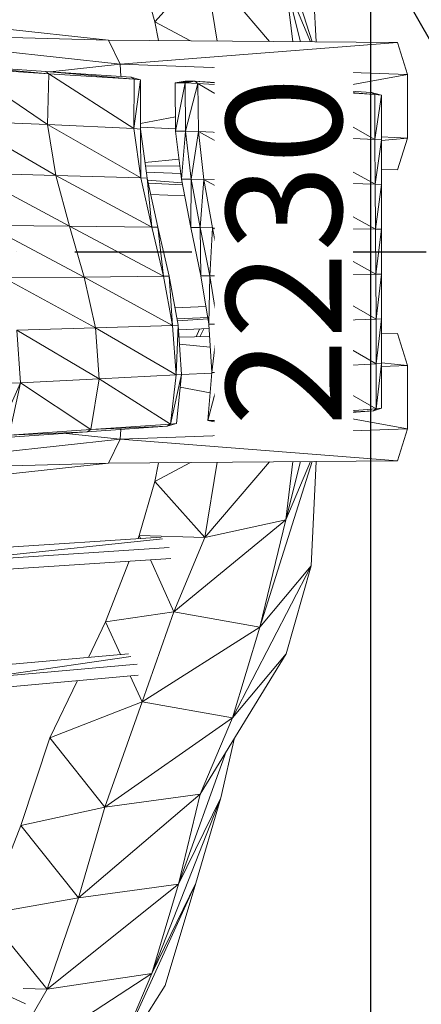
# Model space of a CAD drawing. Units: millimetres. Extents: x 1207 to 57417, y -3645 to 37008.
# Drawn here: x 18125 to 18560, y 5347 to 6415 of the extents above; entities that cross this region are included whole.
import ezdxf

# ---------------------------------------------------------------- set-up
doc = ezdxf.new("R2010")
doc.units = ezdxf.units.MM
doc.linetypes.add('ACAD_ISO03W100', pattern=[30, 12, -18])
doc.linetypes.add('ČERCHOVANÁ', pattern=[25.4, 12.7, -6.35, 0, -6.35])
doc.layers.add('HERNI_PRVEK', color=4, linetype='Continuous', lineweight=15)
doc.layers.add('KOTY', color=7, linetype='Continuous', lineweight=13)
for name, color, linetype in [('koty1', 7, 'Continuous'), ('osy', 7, 'ČERCHOVANÁ'), ('vytyc_body', 7, 'Continuous')]:
    doc.layers.add(name, color=color, linetype=linetype)
doc.styles.add('arial', font='arial.ttf')
doc.dimstyles.new('KOTY_50', dxfattribs={"dimtxt": 125, "dimasz": 50, "dimexe": 50, "dimexo": 50, "dimgap": 30, "dimtad": 1, "dimdec": 0, "dimrnd": 10, "dimdsep": 46, "dimtxsty": 'arial', "dimblk": 'ARCHTICK', "dimcen": -1.5, "dimclrt": 2, "dimadec": 0, "dimazin": 0, "dimtfac": 0.63, "dimtdec": 0, "dimtix": 1, "dimtmove": 2, "dimatfit": 3, "dimldrblk": 'KOTA', "dimfxl": 400, "dimfxlon": 1, "dimtfill": 1, "dimtolj": 1, "dimtzin": 0, "dimarcsym": 0})

# ---------------------------------------------------------------- blocks, each defined once
blk = doc.blocks.new('_ArchTick')
at = {"color": 0, "linetype": 'ByBlock', "const_width": 0.15}
blk.add_lwpolyline([(-0.5, -0.5), (0.5, 0.5)], dxfattribs=at)
blk = doc.blocks.new('*D19')
at = {"layer": 'Defpoints', "color": 0, "transparency": 16777216}
for p in [(11793.8, 6163.5), (18565.5, 6040.2), (18565.5, 2937.2)]:
    blk.add_point(p, dxfattribs=at)
at = {"layer": 'koty1', "color": 0, "lineweight": -2, "transparency": 16777216}
for p, q in [((11793.8, 3337.2), (11793.8, 2887.2)), ((18565.5, 3337.2), (18565.5, 2887.2)), ((11793.8, 2937.2), (18565.5, 2937.2))]:
    blk.add_line(p, q, dxfattribs=at)
at = {"layer": 'koty1', "color": 0, "lineweight": -2, "transparency": 16777216, "xscale": 50, "yscale": 50, "zscale": 50, "rotation": 180}
blk.add_blockref('_ArchTick', (11793.8, 2937.2), dxfattribs=at)
at = {"layer": 'koty1', "color": 0, "lineweight": -2, "transparency": 16777216, "xscale": 50, "yscale": 50, "zscale": 50}
blk.add_blockref('_ArchTick', (18565.5, 2937.2), dxfattribs=at)
at = {"layer": 'koty1', "color": 2, "transparency": 16777216, "insert": (15179.6, 3031), "char_height": 125, "attachment_point": 5, "style": 'arial', "bg_fill": 3, "box_fill_scale": 1.1, "bg_fill_color": 256, "bg_fill_true_color": 13158600, "bg_fill_transparency": 0}
blk.add_mtext('\\A1;6770', dxfattribs=at)
blk = doc.blocks.new('KOTA')
for p, q in [((-75, -75), (75, 75)), ((0, 75), (0, -75)), ((-75, 0), (75, 0))]:
    blk.add_line(p, q)
blk = doc.blocks.new('*D20')
at = {"layer": 'Defpoints', "color": 0, "transparency": 16777216}
for p in [(20365.5, 6163.4), (18565.5, 6040.2), (20365.5, 2937.2)]:
    blk.add_point(p, dxfattribs=at)
at = {"layer": 'koty1', "color": 0, "lineweight": -2, "transparency": 16777216}
for p, q in [((18565.5, 3337.2), (18565.5, 2887.2)), ((20365.5, 3337.2), (20365.5, 2887.2)), ((18565.5, 2937.2), (20365.5, 2937.2))]:
    blk.add_line(p, q, dxfattribs=at)
at = {"layer": 'koty1', "color": 0, "lineweight": -2, "transparency": 16777216, "xscale": 50, "yscale": 50, "zscale": 50, "rotation": 180}
blk.add_blockref('_ArchTick', (18565.5, 2937.2), dxfattribs=at)
at = {"layer": 'koty1', "color": 0, "lineweight": -2, "transparency": 16777216, "xscale": 50, "yscale": 50, "zscale": 50}
blk.add_blockref('_ArchTick', (20365.5, 2937.2), dxfattribs=at)
at = {"layer": 'koty1', "color": 2, "transparency": 16777216, "insert": (19465.5, 3031), "char_height": 125, "attachment_point": 5, "style": 'arial', "bg_fill": 3, "box_fill_scale": 1.1, "bg_fill_color": 256, "bg_fill_true_color": 13158600, "bg_fill_transparency": 0}
blk.add_mtext('\\A1;1800', dxfattribs=at)
blk = doc.blocks.new('*D21')
at = {"layer": 'Defpoints', "color": 0, "transparency": 16777216}
for p in [(9791.1, 6163.5), (20365.5, 6163.4), (20365.5, 2580.5)]:
    blk.add_point(p, dxfattribs=at)
at = {"layer": 'koty1', "color": 0, "lineweight": -2, "transparency": 16777216}
for p, q in [((9791.1, 2980.5), (9791.1, 2530.5)), ((20365.5, 2980.5), (20365.5, 2530.5)), ((9791.1, 2580.5), (20365.5, 2580.5))]:
    blk.add_line(p, q, dxfattribs=at)
at = {"layer": 'koty1', "color": 0, "lineweight": -2, "transparency": 16777216, "xscale": 50, "yscale": 50, "zscale": 50, "rotation": 180}
blk.add_blockref('_ArchTick', (9791.1, 2580.5), dxfattribs=at)
at = {"layer": 'koty1', "color": 0, "lineweight": -2, "transparency": 16777216, "xscale": 50, "yscale": 50, "zscale": 50}
blk.add_blockref('_ArchTick', (20365.5, 2580.5), dxfattribs=at)
at = {"layer": 'koty1', "color": 2, "transparency": 16777216, "insert": (15078.3, 2674.3), "char_height": 125, "attachment_point": 5, "style": 'arial', "bg_fill": 3, "box_fill_scale": 1.1, "bg_fill_color": 256, "bg_fill_true_color": 13158600, "bg_fill_transparency": 0}
blk.add_mtext('\\A1;10570', dxfattribs=at)
blk = doc.blocks.new('vyt')
h = blk.add_hatch(color=256)
h.dxf.hatch_style = 1
edge = h.paths.add_edge_path()
edge.add_line((44870.9, -8665.5), (44443.7, -8665.5))
edge.add_arc((44870.9, -8665.5), 427.2, 180, 270)
edge.add_line((44870.9, -9092.8), (44870.9, -8665.5))
edge = h.paths.add_edge_path()
edge.add_line((44870.9, -8238.3), (44870.9, -8665.5))
edge.add_line((44870.9, -8665.5), (45298.1, -8665.5))
edge.add_arc((44870.9, -8665.5), 427.2, 0, 90)
for p, q in [((44870.9, -7492.7), (44870.9, -9838.4)), ((43698, -8665.5), (46043.8, -8665.5))]:
    blk.add_line(p, q)
blk.add_circle((44870.9, -8665.5), 427.2)
blk = doc.blocks.new('A$C2F3B3EBC')
at = {"layer": 'HERNI_PRVEK', "linetype": 'Continuous'}
for p, q in [((6645.5, 1806.1), (6702.1, 1626.5)), ((6701, 1739.8), (6706.5, 1626.4)), ((6531.7, 1648.1), (6586, 1709)), ((6586, 1709), (6655.9, 1626.9)), ((6599.2, 1627.3), (6586, 1709)), ((6531.7, 1648.1), (6514.8, 1706.9)), ((6673.8, 1690), (6689.5, 1626.6)), ((6681.1, 1626.6), (6673.8, 1690)), ((6673.8, 1690), (6700.4, 1626.5)), ((6171.1, 1662.1), (6481.5, 1628.3)), ((6531.7, 1648.1), (6570.2, 1627.6)), ((6535.7, 1627.9), (6531.7, 1648.1)), ((6494.1, 1602.4), (6184.1, 1636.3)), ((6184.1, 1636.3), (6481.5, 1628.3)), ((6494.1, 1602.4), (6481.5, 1628.3)), ((6481.5, 1628.3), (6794.8, 1625.7)), ((6494.1, 1602.4), (6794.8, 1625.7)), ((6805.7, 1591.2), (6794.8, 1625.7)), ((6418.1, 1594.1), (6494.1, 1602.4)), ((6494.7, 1589.1), (6494.1, 1602.4)), ((6805.7, 1591.2), (6494.1, 1602.4)), ((6322.6, 1600.5), (6416.6, 1591.9)), ((6322.6, 1600.5), (6413.5, 1594.4)), ((6415.1, 1536.8), (6325.5, 1597.9)), ((6325.5, 1597.9), (6416.6, 1591.9)), ((6416.6, 1591.9), (6413.5, 1594.4)), ((6509.2, 1585.9), (6413.5, 1594.4)), ((6413.5, 1594.4), (6505.9, 1588.3)), ((6416.6, 1591.9), (6415.1, 1536.8)), ((6509.2, 1585.9), (6416.6, 1591.9)), ((6508.9, 1532.5), (6416.6, 1591.9)), ((6716.6, 1574.9), (6805.7, 1591.2)), ((6805.7, 1522.2), (6805.7, 1591.2)), ((6505.9, 1588.3), (6509.2, 1585.9)), ((6505.9, 1588.3), (6516, 1585.2)), ((6508.9, 1532.5), (6509.2, 1585.9)), ((6516, 1585.2), (6508.9, 1532.5)), ((6516, 1585.2), (6509.2, 1585.9)), ((6516, 1585.2), (6515.9, 1532)), ((6553.8, 1582.1), (6575, 1583.9)), ((6553.8, 1582.1), (6564.4, 1583.9)), ((6564.4, 1582.1), (6553.8, 1582.1)), ((6554, 1529.8), (6553.8, 1582.1)), ((6554, 1529.8), (6564.4, 1582.1)), ((6564.4, 1582.1), (6575, 1583.9)), ((6564.4, 1583.9), (6575, 1583.9)), ((6564.7, 1529.8), (6564.4, 1582.1)), ((6578.4, 1581.5), (6564.4, 1582.1)), ((6564.7, 1529.8), (6578.4, 1581.5)), ((6575, 1583.9), (6578.4, 1581.5)), ((6575, 1583.9), (6673.6, 1575.5)), ((6575, 1583.9), (6670.1, 1577.8)), ((6578.8, 1529.3), (6578.4, 1581.5)), ((6674.2, 1525), (6578.4, 1581.5)), ((6578.4, 1581.5), (6673.6, 1575.5)), ((6673.6, 1575.5), (6670.1, 1577.8)), ((6770.2, 1569.5), (6670.1, 1577.8)), ((6670.1, 1577.8), (6766.6, 1571.7)), ((6673.6, 1575.5), (6674.2, 1525)), ((6770.3, 1520.8), (6673.6, 1575.5)), ((6770.2, 1569.5), (6673.6, 1575.5)), ((6766.6, 1571.7), (6770.2, 1569.5)), ((6766.6, 1571.7), (6777.4, 1568.8)), ((6770.3, 1520.8), (6770.2, 1569.5)), ((6777.4, 1568.8), (6770.2, 1569.5)), ((6777.4, 1568.8), (6770.3, 1520.8)), ((6777.4, 1568.8), (6777.4, 1520.3)), ((6424.1, 1481.6), (6322.3, 1541)), ((6415.1, 1536.8), (6322.3, 1541)), ((6515.9, 1538.1), (6553.9, 1545.1)), ((6415.1, 1536.8), (6424.1, 1481.6)), ((6508.9, 1532.5), (6415.1, 1536.8)), ((6516.5, 1479.1), (6415.1, 1536.8)), ((6508.9, 1532.5), (6516.5, 1479.1)), ((6508.9, 1532.5), (6515.9, 1532)), ((6554, 1532.3), (6515.9, 1533.9)), ((6515.9, 1532), (6516.5, 1479.1)), ((6515.9, 1532), (6523.3, 1478.8)), ((6564.7, 1529.8), (6554, 1529.8)), ((6560.7, 1477.5), (6554, 1529.8)), ((6560.7, 1477.5), (6564.7, 1529.8)), ((6578.8, 1529.3), (6564.7, 1529.8)), ((6571.1, 1477.5), (6564.7, 1529.8)), ((6571.1, 1477.5), (6578.8, 1529.3)), ((6674.2, 1525), (6578.8, 1529.3)), ((6584.8, 1477.2), (6578.8, 1529.3)), ((6677.6, 1474.6), (6578.8, 1529.3)), ((6674.2, 1525), (6677.6, 1474.6)), ((6770.3, 1520.8), (6674.2, 1525)), ((6770.6, 1472), (6674.2, 1525)), ((6770.3, 1520.8), (6770.6, 1472)), ((6770.3, 1520.8), (6777.4, 1520.3)), ((6777.4, 1520.3), (6770.6, 1472)), ((6805.7, 1522.2), (6777.4, 1523.4)), ((6777.4, 1519.6), (6805.7, 1522.2)), ((6777.4, 1520.3), (6777.4, 1471.8)), ((6794.8, 1487.7), (6805.7, 1522.2)), ((6520.9, 1495.8), (6557.9, 1499.3)), ((6558.9, 1491.6), (6521.4, 1492.2)), ((6559.9, 1483.7), (6522.4, 1485.3)), ((6794.8, 1487.7), (6777.4, 1488)), ((6424.1, 1481.6), (6332.2, 1484.2)), ((6439, 1426.5), (6332.2, 1484.2)), ((6424.1, 1481.6), (6439, 1426.5)), ((6516.5, 1479.1), (6424.1, 1481.6)), ((6528.3, 1425.7), (6424.1, 1481.6)), ((6516.5, 1479.1), (6528.3, 1425.7)), ((6516.5, 1479.1), (6523.3, 1478.8)), ((6523.3, 1478.8), (6534.9, 1425.6)), ((6523.3, 1478.8), (6528.3, 1425.7)), ((6523.8, 1476.4), (6561.4, 1473.8)), ((6571.1, 1477.5), (6560.7, 1477.5)), ((6570.8, 1425.1), (6560.7, 1477.5)), ((6570.8, 1425.1), (6571.1, 1477.5)), ((6584.8, 1477.2), (6571.1, 1477.5)), ((6580.8, 1425.1), (6571.1, 1477.5)), ((6580.8, 1425.1), (6584.8, 1477.2)), ((6677.6, 1474.6), (6584.8, 1477.2)), ((6594, 1425), (6584.8, 1477.2)), ((6682.7, 1424.2), (6584.8, 1477.2)), ((6677.6, 1474.6), (6682.7, 1424.2)), ((6770.6, 1472), (6677.6, 1474.6)), ((6770.9, 1423.3), (6677.6, 1474.6)), ((6561.8, 1471.6), (6524.5, 1473.2)), ((6770.6, 1472), (6770.9, 1423.3)), ((6770.6, 1472), (6777.4, 1471.8)), ((6777.4, 1471.8), (6770.9, 1423.3)), ((6777.4, 1471.8), (6777.4, 1423.2)), ((6527.2, 1461.1), (6564.2, 1459.4)), ((6439, 1426.5), (6349.3, 1427.4)), ((6454.9, 1371.4), (6349.3, 1427.4)), ((6439, 1426.5), (6454.9, 1371.4)), ((6541, 1372.3), (6439, 1426.5)), ((6528.3, 1425.7), (6439, 1426.5)), ((6528.3, 1425.7), (6541, 1372.3)), ((6528.3, 1425.7), (6534.9, 1425.6)), ((6534.9, 1425.6), (6541, 1372.3)), ((6534.9, 1425.6), (6547.3, 1372.4)), ((6580.8, 1425.1), (6570.8, 1425.1)), ((6581.6, 1372.8), (6570.8, 1425.1)), ((6594, 1425), (6580.8, 1425.1)), ((6591.2, 1372.8), (6580.8, 1425.1)), ((6581.6, 1372.8), (6580.8, 1425.1)), ((6591.2, 1372.8), (6594, 1425)), ((6682.7, 1424.2), (6594, 1425)), ((6603.8, 1372.9), (6594, 1425)), ((6688.1, 1373.7), (6594, 1425)), ((6682.7, 1424.2), (6688.1, 1373.7)), ((6770.9, 1423.3), (6682.7, 1424.2)), ((6771.3, 1374.6), (6682.7, 1424.2)), ((6770.9, 1423.3), (6771.3, 1374.6)), ((6770.9, 1423.3), (6777.4, 1423.2)), ((6777.4, 1423.2), (6771.3, 1374.6)), ((6777.4, 1423.2), (6777.4, 1374.7)), ((6454.9, 1371.4), (6367.8, 1370.5)), ((6467.3, 1316.3), (6367.8, 1370.5)), ((6541, 1372.3), (6454.9, 1371.4)), ((6454.9, 1371.4), (6467.3, 1316.3)), ((6550.9, 1318.8), (6454.9, 1371.4)), ((6541, 1372.3), (6547.3, 1372.4)), ((6541, 1372.3), (6550.9, 1318.8)), ((6547.3, 1372.4), (6550.9, 1318.8)), ((6547.3, 1372.4), (6557, 1319.1)), ((6590.2, 1320.5), (6581.6, 1372.8)), ((6591.2, 1372.8), (6581.6, 1372.8)), ((6590.2, 1320.5), (6591.2, 1372.8)), ((6603.8, 1372.9), (6591.2, 1372.8)), ((6599.4, 1320.5), (6591.2, 1372.8)), ((6599.4, 1320.5), (6603.8, 1372.9)), ((6688.1, 1373.7), (6603.8, 1372.9)), ((6611.6, 1320.7), (6603.8, 1372.9)), ((6692.4, 1323.3), (6603.8, 1372.9)), ((6771.3, 1374.6), (6688.1, 1373.7)), ((6688.1, 1373.7), (6692.4, 1323.3)), ((6771.6, 1325.9), (6688.1, 1373.7)), ((6771.3, 1374.6), (6777.4, 1374.7)), ((6771.3, 1374.6), (6771.6, 1325.9)), ((6777.4, 1374.7), (6771.6, 1325.9)), ((6777.4, 1374.7), (6777.4, 1326.2)), ((6553.6, 1338), (6587.1, 1339.5)), ((6589, 1327.5), (6555.8, 1326.1)), ((6556.2, 1323.8), (6589.3, 1326.1)), ((6771.6, 1325.9), (6692.4, 1323.3)), ((6771.6, 1325.9), (6777.4, 1326.2)), ((6771.6, 1325.9), (6771.8, 1277.2)), ((6777.4, 1326.2), (6771.8, 1277.2)), ((6777.4, 1326.2), (6777.4, 1277.6)), ((6467.3, 1316.3), (6381.9, 1313.7)), ((6385.8, 1256.9), (6381.9, 1313.7)), ((6471.3, 1261.2), (6381.9, 1313.7)), ((6550.9, 1318.8), (6467.3, 1316.3)), ((6467.3, 1316.3), (6471.3, 1261.2)), ((6554.7, 1265.4), (6467.3, 1316.3)), ((6550.9, 1318.8), (6557, 1319.1)), ((6550.9, 1318.8), (6554.7, 1265.4)), ((6557, 1319.1), (6554.7, 1265.4)), ((6557, 1319.1), (6560.7, 1265.9)), ((6590.5, 1315.6), (6557.4, 1314.2)), ((6579.9, 1315.1), (6576.3, 1306.6)), ((6584.7, 1315.3), (6580.5, 1306.7)), ((6599.4, 1320.5), (6590.2, 1320.5)), ((6593.6, 1268.1), (6590.2, 1320.5)), ((6593.6, 1268.1), (6599.4, 1320.5)), ((6611.6, 1320.7), (6599.4, 1320.5)), ((6602.7, 1268.1), (6599.4, 1320.5)), ((6602.7, 1268.1), (6611.6, 1320.7)), ((6692.4, 1323.3), (6611.6, 1320.7)), ((6614.8, 1268.6), (6611.6, 1320.7)), ((6694.3, 1272.9), (6611.6, 1320.7)), ((6692.4, 1323.3), (6694.3, 1272.9)), ((6771.8, 1277.2), (6692.4, 1323.3)), ((6591.1, 1306.9), (6557.9, 1306.3)), ((6794.8, 1310.2), (6777.4, 1309.9)), ((6794.8, 1310.2), (6805.7, 1275.7)), ((6558.5, 1298.6), (6591.8, 1295.5)), ((6694.3, 1272.9), (6614.8, 1268.6)), ((6694.3, 1272.9), (6692.6, 1222.4)), ((6771.8, 1277.2), (6694.3, 1272.9)), ((6771.7, 1228.4), (6694.3, 1272.9)), ((6777.4, 1277.6), (6771.7, 1228.4)), ((6771.8, 1277.2), (6771.7, 1228.4)), ((6771.8, 1277.2), (6777.4, 1277.6)), ((6777.4, 1278.3), (6805.7, 1275.7)), ((6777.4, 1277.6), (6777.4, 1229.1)), ((6805.7, 1275.7), (6777.4, 1274.5)), ((6805.7, 1275.7), (6805.7, 1206.7)), ((6471.3, 1261.2), (6385.8, 1256.9)), ((6471.3, 1261.2), (6462.3, 1206)), ((6554.7, 1265.4), (6471.3, 1261.2)), ((6548.7, 1212), (6471.3, 1261.2)), ((6560.7, 1265.9), (6548.7, 1212)), ((6554.7, 1265.4), (6548.7, 1212)), ((6554.7, 1265.4), (6560.7, 1265.9)), ((6560.7, 1265.9), (6555, 1212.7)), ((6593.5, 1267.2), (6560.7, 1265.8)), ((6589.1, 1215.8), (6602.7, 1268.1)), ((6589.1, 1215.8), (6593.6, 1268.1)), ((6602.7, 1268.1), (6593.6, 1268.1)), ((6598.4, 1215.8), (6614.8, 1268.6)), ((6598.4, 1215.8), (6602.7, 1268.1)), ((6614.8, 1268.6), (6602.7, 1268.1)), ((6610.7, 1216.5), (6614.8, 1268.6)), ((6692.6, 1222.4), (6614.8, 1268.6)), ((6360.4, 1199.4), (6385.8, 1256.9)), ((6385.8, 1256.9), (6372.9, 1256.4)), ((6373.6, 1200.1), (6385.8, 1256.9)), ((6462.3, 1206), (6385.8, 1256.9)), ((6559.2, 1251.9), (6591.7, 1245.9)), ((6771.7, 1228.4), (6692.6, 1222.4)), ((6777.4, 1229.1), (6768.7, 1226.2)), ((6771.7, 1228.4), (6768.7, 1226.2)), ((6771.7, 1228.4), (6777.4, 1229.1)), ((6689.4, 1220.1), (6607.3, 1214.1)), ((6692.6, 1222.4), (6610.7, 1216.5)), ((6689.4, 1220.1), (6610.7, 1216.5)), ((6768.7, 1226.2), (6689.4, 1220.1)), ((6692.6, 1222.4), (6689.4, 1220.1)), ((6768.7, 1226.2), (6692.6, 1222.4)), ((6719.8, 1222.5), (6805.7, 1206.7)), ((6545, 1209.6), (6458.3, 1203.5)), ((6548.7, 1212), (6462.3, 1206)), ((6545, 1209.6), (6462.3, 1206)), ((6805.7, 1206.7), (6494.1, 1195.5)), ((6555, 1212.7), (6545, 1209.6)), ((6548.7, 1212), (6545, 1209.6)), ((6548.7, 1212), (6555, 1212.7)), ((6598.4, 1215.8), (6589.1, 1215.8)), ((6598, 1214.1), (6589.1, 1215.8)), ((6598, 1214.1), (6598.4, 1215.8)), ((6607.3, 1214.1), (6598, 1214.1)), ((6610.7, 1216.5), (6598.4, 1215.8)), ((6607.3, 1214.1), (6598.4, 1215.8)), ((6610.7, 1216.5), (6607.3, 1214.1)), ((6805.7, 1206.7), (6794.8, 1172.2)), ((6458.3, 1203.5), (6369.3, 1197.4)), ((6462.3, 1206), (6373.6, 1200.1)), ((6458.3, 1203.5), (6373.6, 1200.1)), ((6435.3, 1201.9), (6494.1, 1195.5)), ((6462.3, 1206), (6458.3, 1203.5)), ((6494.6, 1206), (6494.1, 1195.5)), ((6494.1, 1195.5), (6184.1, 1161.6)), ((6494.1, 1195.5), (6481.5, 1169.6)), ((6494.1, 1195.5), (6794.8, 1172.2)), ((6171.1, 1135.8), (6481.5, 1169.6)), ((6184.1, 1161.6), (6481.5, 1169.6)), ((6481.5, 1169.6), (6794.8, 1172.2)), ((6531.7, 1149.8), (6570.2, 1170.3)), ((6535.7, 1170.1), (6531.7, 1149.8)), ((6586, 1088.9), (6655.9, 1171.1)), ((6599.2, 1170.6), (6586, 1088.9)), ((6645.5, 991.8), (6702.1, 1171.5)), ((6673.8, 1108), (6700.4, 1171.4)), ((6681.1, 1171.3), (6673.8, 1108)), ((6673.8, 1108), (6689.5, 1171.3)), ((6701, 1058.1), (6706.5, 1171.5)), ((6531.7, 1149.8), (6514.8, 1091.1)), ((6531.7, 1149.8), (6586, 1088.9)), ((6552.4, 1008.3), (6673.8, 1108)), ((6586, 1088.9), (6673.8, 1108)), ((6673.8, 1108), (6645.5, 991.8)), ((6538.4, 1089.5), (6311.5, 1074.5)), ((6514.8, 1091.1), (6513.6, 1087.8)), ((6514.8, 1091.1), (6586, 1088.9)), ((6514.8, 1091.1), (6516.2, 1088)), ((6313.7, 1063.5), (6539.9, 1087.5)), ((6586, 1088.9), (6552.4, 1008.3)), ((6547.1, 1078), (6313.8, 1062.7)), ((6316.1, 1050.8), (6548.8, 1066.1)), ((6503.9, 1063.2), (6478.3, 997.5)), ((6526.8, 1064.7), (6552.4, 1008.3)), ((6615.8, 893.4), (6701, 1058.1)), ((6645.5, 991.8), (6701, 1058.1)), ((6674.2, 962.9), (6701, 1058.1)), ((6478.3, 997.5), (6552.4, 1008.3)), ((6552.4, 1008.3), (6517.8, 910.7)), ((6552.4, 1008.3), (6645.5, 991.8)), ((6478.3, 997.5), (6459.8, 959)), ((6478.3, 997.5), (6494.4, 962.1)), ((6517.8, 910.7), (6645.5, 991.8)), ((6645.5, 991.8), (6615.8, 893.4)), ((6503.1, 962.9), (6369, 950.9)), ((6580.7, 810.8), (6674.2, 962.9)), ((6615.8, 893.4), (6674.2, 962.9)), ((6512.4, 951.7), (6370.5, 938.9)), ((6505.6, 959.8), (6371.6, 940.3)), ((6374.1, 927.2), (6513.7, 939.8)), ((6447.7, 933.8), (6417.9, 871.7)), ((6505, 939), (6517.8, 910.7)), ((6417.9, 871.7), (6517.8, 910.7)), ((6517.8, 910.7), (6477.3, 796.6)), ((6517.8, 910.7), (6615.8, 893.4)), ((6477.3, 796.6), (6615.8, 893.4)), ((6615.8, 893.4), (6580.7, 810.8)), ((6417.9, 871.7), (6386.2, 776.7)), ((6417.9, 871.7), (6477.3, 796.6)), ((6603.2, 806.5), (6618.1, 871.7)), ((6557.2, 713), (6609, 856.8)), ((6448.7, 698.1), (6580.7, 810.8)), ((6477.3, 796.6), (6580.7, 810.8)), ((6528.4, 616), (6603.2, 806.5)), ((6580.7, 810.8), (6557.2, 713)), ((6557.2, 713), (6603.2, 806.5)), ((6575.9, 714.1), (6603.2, 806.5)), ((6386.2, 776.7), (6477.3, 796.6)), ((6477.3, 796.6), (6448.7, 698.1)), ((6386.2, 776.7), (6358, 704.4)), ((6386.2, 776.7), (6448.7, 698.1)), ((6414.7, 599.1), (6557.2, 713)), ((6448.7, 698.1), (6557.2, 713)), ((6482.8, 508.6), (6575.9, 714.1)), ((6528.4, 616), (6575.9, 714.1)), ((6557.2, 713), (6528.4, 616)), ((6542.8, 603), (6575.9, 714.1)), ((6369, 684), (6448.7, 698.1)), ((6448.7, 698.1), (6414.7, 599.1)), ((6375.4, 647.6), (6414.7, 599.1)), ((6270.6, 638.6), (6391.4, 583.2)), ((6363, 508.6), (6528.4, 616)), ((6414.7, 599.1), (6528.4, 616)), ((6528.4, 616), (6482.8, 508.6)), ((6414.7, 599.1), (6363, 508.6)), ((6388.7, 600), (6414.7, 599.1)), ((6482.8, 508.6), (6542.8, 603))]:
    blk.add_line(p, q, dxfattribs=at)
blk = doc.blocks.new('*D15')
at = {"layer": 'Defpoints', "color": 0, "transparency": 16777216}
for p in [(15403.1, 7562.4), (15403.1, 4764.5), (20754.8, 4764.5)]:
    blk.add_point(p, dxfattribs=at)
at = {"layer": 'koty1', "color": 0, "lineweight": -2, "transparency": 16777216}
for p, q in [((20354.8, 7562.4), (20804.8, 7562.4)), ((20754.8, 7562.4), (20754.8, 4764.5)), ((20354.8, 4764.5), (20804.8, 4764.5))]:
    blk.add_line(p, q, dxfattribs=at)
at = {"layer": 'koty1', "color": 0, "lineweight": -2, "transparency": 16777216, "xscale": 50, "yscale": 50, "zscale": 50}
for p, rotation in [((20754.8, 7562.4), 90), ((20754.8, 4764.5), 270)]:
    blk.add_blockref('_ArchTick', p, dxfattribs=dict(at, rotation=rotation))
at = {"layer": 'koty1', "color": 2, "transparency": 16777216, "insert": (20661, 6163.5), "char_height": 125, "attachment_point": 5, "rotation": 90, "style": 'arial', "bg_fill": 3, "box_fill_scale": 1.1, "bg_fill_color": 256, "bg_fill_true_color": 13158600, "bg_fill_transparency": 0}
blk.add_mtext('\\A1;2800', dxfattribs=at)
blk = doc.blocks.new('*D17')
at = {"layer": 'Defpoints', "color": 0, "transparency": 16777216}
for p in [(15403.1, 9062.4), (15403.1, 3244.6), (21157.3, 3244.6)]:
    blk.add_point(p, dxfattribs=at)
at = {"layer": 'koty1', "color": 0, "lineweight": -2, "transparency": 16777216}
for p, q in [((20757.3, 9062.4), (21207.3, 9062.4)), ((21157.3, 9062.4), (21157.3, 3244.6)), ((20757.3, 3244.6), (21207.3, 3244.6))]:
    blk.add_line(p, q, dxfattribs=at)
at = {"layer": 'koty1', "color": 0, "lineweight": -2, "transparency": 16777216, "xscale": 50, "yscale": 50, "zscale": 50}
for p, rotation in [((21157.3, 9062.4), 90), ((21157.3, 3244.6), 270)]:
    blk.add_blockref('_ArchTick', p, dxfattribs=dict(at, rotation=rotation))
at = {"layer": 'koty1', "color": 2, "transparency": 16777216, "insert": (21063.5, 6153.5), "char_height": 125, "attachment_point": 5, "rotation": 90, "style": 'arial', "bg_fill": 3, "box_fill_scale": 1.1, "bg_fill_color": 256, "bg_fill_true_color": 13158600, "bg_fill_transparency": 0}
blk.add_mtext('\\A1;5820', dxfattribs=at)
blk = doc.blocks.new('*D24')
at = {"layer": 'Defpoints', "color": 0, "ltscale": 8, "transparency": 16777216}
for p in [(18063.4, 7280.3), (20365.5, 3244.6), (20365.5, 3244.6)]:
    blk.add_point(p, dxfattribs=at)
at = {"layer": 'KOTY', "color": 0, "lineweight": -2, "ltscale": 8, "transparency": 16777216}
for p, q in [((18063.4, 7280.3), (18106.8, 7305)), ((18063.4, 7280.3), (19987.8, 3906.7)), ((20365.5, 3244.6), (20204.8, 3526.4)), ((20365.5, 3244.6), (20408.9, 3269.4))]:
    blk.add_line(p, q, dxfattribs=at)
at = {"layer": 'KOTY', "color": 0, "lineweight": -2, "ltscale": 8, "transparency": 16777216, "xscale": 50, "yscale": 50, "zscale": 50}
for p, rotation in [((18063.4, 7280.3), 119.702299059885), ((20365.5, 3244.6), 299.702299059885)]:
    blk.add_blockref('_ArchTick', p, dxfattribs=dict(at, rotation=rotation))
at = {"layer": 'KOTY', "color": 2, "ltscale": 8, "transparency": 16777216, "insert": (20121.3, 3730.8), "char_height": 125, "attachment_point": 5, "rotation": 299.7023, "style": 'arial', "bg_fill": 3, "box_fill_scale": 1.1, "bg_fill_color": 256, "bg_fill_true_color": 13158600, "bg_fill_transparency": 0}
blk.add_mtext('\\A1;4650', dxfattribs=at)
blk = doc.blocks.new('*D27')
at = {"layer": 'Defpoints', "color": 0, "ltscale": 8, "transparency": 16777216}
for p in [(18363.4, 7280.3), (18363.4, 5046.7), (18505.3, 5046.7)]:
    blk.add_point(p, dxfattribs=at)
at = {"layer": 'KOTY', "color": 0, "lineweight": -2, "ltscale": 8, "transparency": 16777216}
for p, q in [((18413.4, 7280.3), (18555.3, 7280.3)), ((18505.3, 7280.3), (18505.3, 5046.7)), ((18413.4, 5046.7), (18555.3, 5046.7))]:
    blk.add_line(p, q, dxfattribs=at)
at = {"layer": 'KOTY', "color": 0, "lineweight": -2, "ltscale": 8, "transparency": 16777216, "xscale": 50, "yscale": 50, "zscale": 50}
for p, rotation in [((18505.3, 7280.3), 90), ((18505.3, 5046.7), 270)]:
    blk.add_blockref('_ArchTick', p, dxfattribs=dict(at, rotation=rotation))
at = {"layer": 'KOTY', "color": 2, "ltscale": 8, "transparency": 16777216, "insert": (18411.5, 6163.5), "char_height": 125, "attachment_point": 5, "rotation": 90, "style": 'arial', "bg_fill": 3, "box_fill_scale": 1.1, "bg_fill_color": 256, "bg_fill_true_color": 13158600, "bg_fill_transparency": 0}
blk.add_mtext('\\A1;2230', dxfattribs=at)
blk = doc.blocks.new('*D32')
at = {"layer": 'Defpoints', "color": 0, "linetype": 'ACAD_ISO03W100', "ltscale": 5, "transparency": 16777216}
for p in [(20365.5, 9062.4), (20365.5, 9062.4), (9791.1, 3244.6)]:
    blk.add_point(p, dxfattribs=at)
at = {"layer": 'KOTY', "color": 0, "linetype": 'ACAD_ISO03W100', "lineweight": -2, "ltscale": 5, "transparency": 16777216}
for p, q in [((20365.5, 9062.4), (20341.4, 9106.2)), ((20365.5, 9062.4), (20195.1, 8968.7)), ((9791.1, 3244.6), (19741.1, 8718.9)), ((9791.1, 3244.6), (9767, 3288.4))]:
    blk.add_line(p, q, dxfattribs=at)
at = {"layer": 'KOTY', "color": 0, "linetype": 'ACAD_ISO03W100', "lineweight": -2, "ltscale": 5, "transparency": 16777216, "xscale": 50, "yscale": 50, "zscale": 50}
for p, rotation in [((20365.5, 9062.4), 28.81865745504674), ((9791.1, 3244.6), 208.8186574550467)]:
    blk.add_blockref('_ArchTick', p, dxfattribs=dict(at, rotation=rotation))
at = {"layer": 'KOTY', "color": 2, "linetype": 'ACAD_ISO03W100', "ltscale": 5, "transparency": 16777216, "insert": (19972.6, 8835.7), "char_height": 125, "attachment_point": 5, "rotation": 28.8187, "style": 'arial', "bg_fill": 3, "box_fill_scale": 1.1, "bg_fill_color": 256, "bg_fill_true_color": 13158600, "bg_fill_transparency": 0}
blk.add_mtext('\\A1;12070', dxfattribs=at)
blk = doc.blocks.new('*D40')
at = {"layer": 'Defpoints', "color": 0, "ltscale": 8, "transparency": 16777216}
for p in [(20365.5, 6153.5), (18063.4, 5046.7), (20365.5, 4824.2)]:
    blk.add_point(p, dxfattribs=at)
at = {"layer": 'KOTY', "color": 0, "lineweight": -2, "ltscale": 8, "transparency": 16777216}
for p, q in [((20365.5, 5224.2), (20365.5, 4774.2)), ((18063.4, 4996.7), (18063.4, 4774.2)), ((18063.4, 4824.2), (20365.5, 4824.2))]:
    blk.add_line(p, q, dxfattribs=at)
at = {"layer": 'KOTY', "color": 0, "lineweight": -2, "ltscale": 8, "transparency": 16777216, "xscale": 50, "yscale": 50, "zscale": 50, "rotation": 180}
blk.add_blockref('_ArchTick', (18063.4, 4824.2), dxfattribs=at)
at = {"layer": 'KOTY', "color": 0, "lineweight": -2, "ltscale": 8, "transparency": 16777216, "xscale": 50, "yscale": 50, "zscale": 50}
blk.add_blockref('_ArchTick', (20365.5, 4824.2), dxfattribs=at)
at = {"layer": 'KOTY', "color": 2, "ltscale": 8, "transparency": 16777216, "insert": (19214.5, 4918.1), "char_height": 125, "attachment_point": 5, "style": 'arial', "bg_fill": 3, "box_fill_scale": 1.1, "bg_fill_color": 256, "bg_fill_true_color": 13158600, "bg_fill_transparency": 0}
blk.add_mtext('\\A1;2300', dxfattribs=at)

msp = doc.modelspace()

# ---------------------------------------------------------------- linework, layer by layer
at = {"layer": 'osy', "ltscale": 10}
msp.add_line((9291.13, 6163.41), (20952.98, 6163.41), dxfattribs=at)

# ---------------------------------------------------------------- next in the draw order: dimensions: what is measured, and where the dimension line sits
at = {"layer": 'koty1'}
dim = msp.add_linear_dim(base=(18565.5, 2937.2), p1=(11793.76, 6163.47), p2=(18565.5, 6040.2), dimstyle='KOTY_50', dxfattribs=at)
dim.commit()
dim.dimension.update_dxf_attribs({"geometry": '*D19', "text_midpoint": (15179.63, 3031.02)})

# ---------------------------------------------------------------- next in the draw order: dimensions: what is measured, and where the dimension line sits
dim = msp.add_linear_dim(base=(20365.5, 2937.2), p1=(18565.5, 6040.2), p2=(20365.5, 6163.41), dimstyle='KOTY_50', dxfattribs=at)
dim.commit()
dim.dimension.update_dxf_attribs({"geometry": '*D20', "text_midpoint": (19465.5, 3031.02)})

# ---------------------------------------------------------------- next in the draw order: dimensions: what is measured, and where the dimension line sits
dim = msp.add_linear_dim(base=(20365.5, 2580.48), p1=(9791.13, 6163.47), p2=(20365.5, 6163.41), dimstyle='KOTY_50', dxfattribs=at)
dim.commit()
dim.dimension.update_dxf_attribs({"geometry": '*D21', "text_midpoint": (15078.32, 2674.3)})

# ---------------------------------------------------------------- next in the draw order: block references
msp.add_blockref('A$C2F3B3EBC', (11739.84, 4764.51))
at = {"layer": 'vytyc_body', "xscale": 0.2999999999999999, "yscale": 0.2999999999999999, "zscale": 0.2999999999999999, "rotation": 270.000000000121}
msp.add_blockref('vyt', (20663.07, 18507.97), dxfattribs=at)

# ---------------------------------------------------------------- next in the draw order: dimensions: what is measured, and where the dimension line sits
at = {"layer": 'koty1'}
dim = msp.add_linear_dim(base=(20754.82, 4764.51), p1=(15403.13, 7562.43), p2=(15403.13, 4764.51), angle=90, dimstyle='KOTY_50', dxfattribs=at)
dim.commit()
dim.dimension.update_dxf_attribs({"geometry": '*D15', "text_midpoint": (20661, 6163.47)})

# ---------------------------------------------------------------- next in the draw order: dimensions: what is measured, and where the dimension line sits
dim = msp.add_linear_dim(base=(21157.31, 3244.64), p1=(15403.13, 9062.43), p2=(15403.13, 3244.64), angle=90, dimstyle='KOTY_50', dxfattribs=at)
dim.commit()
dim.dimension.update_dxf_attribs({"geometry": '*D17', "text_midpoint": (21063.48, 6153.54)})

# ---------------------------------------------------------------- next in the draw order: dimensions: what is measured, and where the dimension line sits
at = {"layer": 'KOTY', "ltscale": 8}
dim = msp.add_linear_dim(base=(20365.5, 3244.64), p1=(18063.41, 7280.25), p2=(20365.5, 3244.64), angle=299.7023, dimstyle='KOTY_50', dxfattribs=at)
dim.commit()
dim.dimension.update_dxf_attribs({"geometry": '*D24', "text_midpoint": (20121.28, 3730.78), "dimtype": 161})

# ---------------------------------------------------------------- next in the draw order: dimensions: what is measured, and where the dimension line sits
dim = msp.add_linear_dim(base=(18505.34, 5046.7), p1=(18363.41, 7280.25), p2=(18363.41, 5046.7), angle=90, dimstyle='KOTY_50', dxfattribs=at)
dim.commit()
dim.dimension.update_dxf_attribs({"geometry": '*D27', "text_midpoint": (18411.47, 6163.47)})

# ---------------------------------------------------------------- next in the draw order: dimensions: what is measured, and where the dimension line sits
at = {"layer": 'KOTY', "linetype": 'ACAD_ISO03W100', "ltscale": 5}
dim = msp.add_linear_dim(base=(20365.5, 9062.43), p1=(9791.13, 3244.64), p2=(20365.5, 9062.43), angle=28.81866, dimstyle='KOTY_50', dxfattribs=at)
dim.commit()
dim.dimension.update_dxf_attribs({"geometry": '*D32', "text_midpoint": (19972.6, 8835.67), "dimtype": 161})

# ---------------------------------------------------------------- next in the draw order: dimensions: what is measured, and where the dimension line sits
at = {"layer": 'KOTY', "ltscale": 8}
dim = msp.add_linear_dim(base=(20365.5, 4824.22), p1=(18063.41, 5046.7), p2=(20365.5, 6153.54), dimstyle='KOTY_50', dxfattribs=at)
dim.commit()
dim.dimension.update_dxf_attribs({"geometry": '*D40', "text_midpoint": (19214.46, 4918.09)})

doc.saveas('drawing.dxf')
